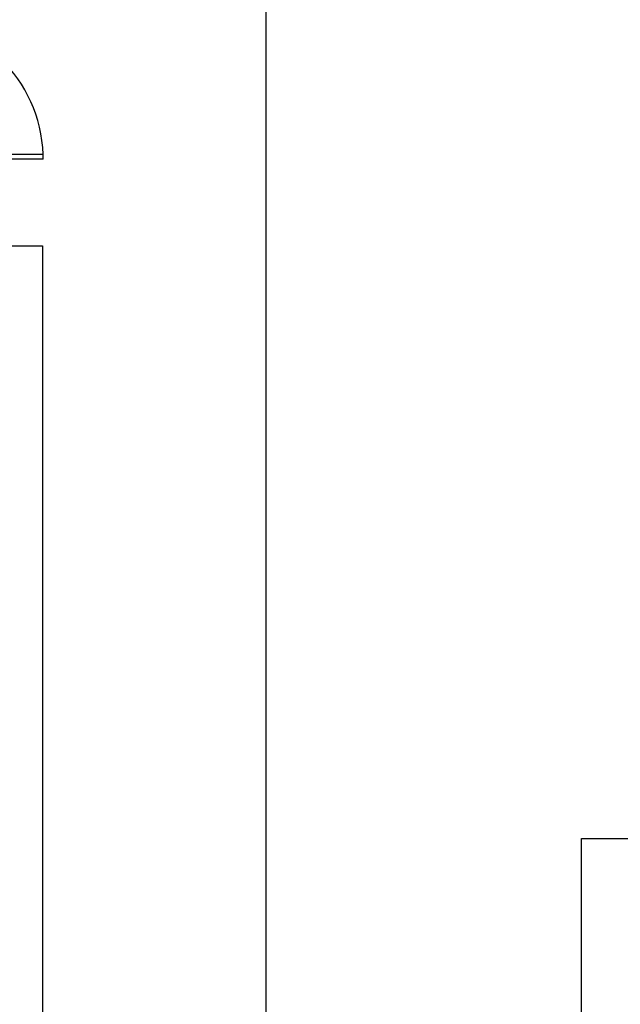
# Model space of a CAD drawing. Units: millimetres. Extents: x -105905 to -21905, y -20923 to 56377.
# Drawn here: x -46529 to -42655, y 7706 to 14062 of the extents above; entities that cross this region are included whole.
import ezdxf

# ---------------------------------------------------------------- set-up
doc = ezdxf.new("R2010")
doc.units = ezdxf.units.MM
doc.header["$LTSCALE"] = 50
doc.linetypes.add('DASHDOT', pattern=[1, 0.5, -0.25, 0, -0.25])
doc.layers.add('INFISSI_ESTERNI', color=8, linetype='Continuous')
doc.layers.add('POLI', color=7, linetype='Continuous', plot=False)

msp = doc.modelspace()

# ---------------------------------------------------------------- linework, layer by layer
at = {"linetype": 'DASHDOT'}
msp.add_line((-44942.1, 52315.7, 0), (-44942.1, -19839.8, 0), dxfattribs=at)
at = {"color": 9, "elevation": 0}
msp.add_lwpolyline([(-21904.7, -20923.2), (-42904.7, -20923.2), (-42904.7, 8776.8), (-21904.7, 8776.8), (-21904.7, -20923.2)], dxfattribs=at)
at = {"layer": 'INFISSI_ESTERNI', "color": 0}
for p, q in [((-46377.8, 13192.1, 0), (-47277.8, 13192.1, 0)), ((-46377.8, 13162.1, 0), (-47277.8, 13162.1, 0)), ((-46377.8, 13162.1, 0), (-46377.8, 13192.1, 0)), ((-46377.8, 13162.1, 0), (-46377.8, 13192.1, 0)), ((-47182.9, 12602.7, 0), (-46382.9, 12602.7, 0)), ((-46382.9, 12602.7, 0), (-46382.9, 2417.7, 0))]:
    msp.add_line(p, q, dxfattribs=at)
msp.add_arc((-47277.8, 13162.1, 0), 900, 1.91021, 90, dxfattribs=at)
at = {"layer": 'POLI'}
msp.add_line((-44942.1, 42592.7, 0), (-44942.1, -19839.8, 0), dxfattribs=at)

doc.saveas('drawing.dxf')
